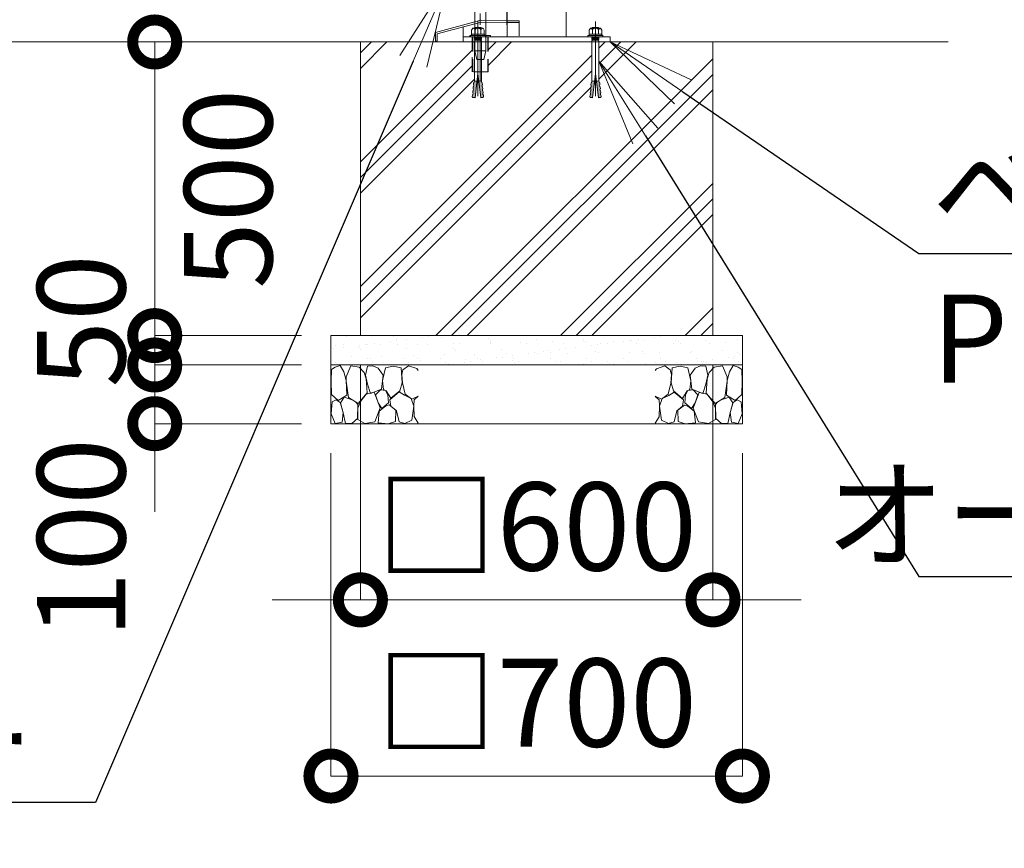
# Model space of a CAD drawing. Extents: x 0 to 21079, y 0 to 14850.
# Drawn here: x 10676 to 12352, y 3167 to 4578 of the extents above; entities that cross this region are included whole.
import ezdxf
from ezdxf import colors
from ezdxf.entities.mleader import LeaderData, LeaderLine
from ezdxf.math import Vec2, Vec3

# ---------------------------------------------------------------- set-up
doc = ezdxf.new("R2010")
doc.units = 0
doc.header["$MEASUREMENT"] = 0
doc.header["$PDMODE"] = 1
doc.linetypes.add('CENTER', pattern=[50.8, 31.75, -6.35, 6.35, -6.35])
doc.linetypes.add('DASHED', pattern=[19.05, 12.7, -6.35])
doc.layers.get('0').update_dxf_attribs({"color": 1, "linetype": 'CONTINUOUS'})
doc.layers.get('DefPoints').update_dxf_attribs({"linetype": 'CONTINUOUS'})
for name, color, linetype, lineweight in [('FRAM3', 1, 'CONTINUOUS', 50), ('ハッチング', 8, 'CONTINUOUS', 5), ('ボルト・ナット', 8, 'CONTINUOUS', 9), ('基準線', 6, 'CENTER', 18), ('外形線', 7, 'CONTINUOUS', 18), ('寸法線', 3, 'CONTINUOUS', 18), ('文字引出', 4, 'CONTINUOUS', 18), ('細線', 8, 'CONTINUOUS', 5), ('落棒・金具類', 8, 'CONTINUOUS', 9), ('隠れ線', 5, 'DASHED', 18)]:
    doc.layers.add(name, color=color, linetype=linetype, lineweight=lineweight)
doc.styles.get("Standard").update_dxf_attribs({"font": 'TXT.SHX', "bigfont": 'bigfont.shx'})
doc.dimstyles.new('50ベース', dxfattribs={"dimscale": 50, "dimtxt": 3, "dimasz": 3, "dimexe": 0, "dimexo": 1, "dimgap": 1, "dimtad": 3, "dimdec": 1, "dimdsep": 46, "dimtxsty": 'Standard', "dimblk": 'DOTSMALL', "dimcen": 0, "dimclrd": 256, "dimclre": 256, "dimclrt": 7, "dimadec": 3, "dimazin": 2, "dimtfac": 1, "dimtdec": 1, "dimtix": 1, "dimtmove": 2, "dimatfit": 2, "dimldrblk": 'OPEN', "dimfxl": 0, "dimtolj": 1, "dimlwd": -1, "dimlwe": -1, "dimarcsym": 0})

# ---------------------------------------------------------------- blocks, each defined once
blk = doc.blocks.new('砕石')
at = {"layer": '細線'}
for points in [[(0.319, 1.999), (0.138, 1.947), (0.021, 1.865), (0.009, 1.45), (0.015, 1.007), (0.249, 0.793), (0.546, 0.986), (0.519, 1.486), (0.446, 1.789), (0.319, 1.999)], [(1.138, 1.765), (0.968, 1.947), (0.68, 1.993), (0.525, 1.608), (0.519, 1.468), (0.604, 0.904), (0.938, 0.698), (1.241, 1.056), (1.211, 1.547), (1.138, 1.765)], [(1.623, 1.911), (1.443, 1.987), (1.259, 1.984), (1.186, 1.668), (1.253, 1.359), (1.362, 1.043), (1.733, 1.189), (1.797, 1.673), (1.623, 1.911)], [(2.137, 1.976), (1.869, 1.923), (1.781, 1.527), (1.775, 1.48), (1.805, 1.177), (1.897, 1.128), (2.06, 0.874), (2.37, 1.128), (2.452, 1.411), (2.417, 1.923), (2.137, 1.976)], [(2.947, 1.894), (2.667, 1.993), (2.475, 1.853), (2.44, 1.69), (2.461, 1.401), (2.546, 1.013), (2.777, 0.843), (3, 0.946)], [(3, 1.829), (2.947, 1.894)], [(1.484, 1.08), (1.204, 1.012), (1.016, 0.758), (0.919, 0.534), (0.925, 0.14), (1.162, 0.006), (1.508, 0.067), (1.69, 0.54), (1.484, 1.08)], [(1.957, 0.995), (1.872, 1.147), (1.696, 1.165), (1.532, 0.995), (1.623, 0.722), (1.751, 0.522), (1.975, 0.716), (1.957, 0.995)], [(2.522, 0.977), (2.346, 1.092), (2.018, 0.825), (2.054, 0.607), (2.255, 0.443), (2.346, 0.067), (2.54, 0.006), (2.777, 0.122), (2.843, 0.601), (2.752, 0.868), (2.522, 0.977)], [(0.313, 0.724), (0.179, 0.817), (0.045, 0.747), (0.003, 0.34), (0.142, 0.006), (0.379, 0.055), (0.416, 0.388), (0.313, 0.724)], [(0.695, 0.831), (0.453, 0.916), (0.331, 0.722), (0.416, 0.37), (0.5, 0.006), (0.719, 0.012), (0.913, 0.182), (0.919, 0.661), (0.846, 0.752), (0.695, 0.831)], [(3, 0.942), (2.862, 0.825), (2.843, 0.613), (2.862, 0.243), (2.995, 0.018), (3, 0.018)], [(1.994, 0.643), (1.872, 0.607), (1.654, 0.431), (1.617, 0.031), (1.969, 0), (2.212, 0.079), (2.224, 0.467), (1.994, 0.643)]]:
    blk.add_lwpolyline(points, dxfattribs=at)
blk = doc.blocks.new('_DotSmall')
at = {"layer": 'FRAM3', "color": 0, "const_width": 0.5}
blk.add_lwpolyline([(-0.0625, 0, 1), (0.0625, 0, 1)], format="xyb", close=True, dxfattribs=at)
blk = doc.blocks.new('*D381')
at = {"layer": 'DefPoints', "color": 0}
for p in [(11256, 4040), (11856, 4040), (11856, 3590)]:
    blk.add_point(p, dxfattribs=at)
at = {"layer": '寸法線'}
for p, q in [((11256, 3990), (11256, 3590)), ((11856, 3990), (11856, 3590)), ((11256, 3590), (11106, 3590)), ((11256, 3590), (11856, 3590)), ((11856, 3590), (12006, 3590))]:
    blk.add_line(p, q, dxfattribs=at)
at = {"layer": '寸法線', "xscale": 150, "yscale": 150, "zscale": 150}
blk.add_blockref('_DotSmall', (11256, 3590), dxfattribs=at)
at = {"layer": '寸法線', "xscale": 150, "yscale": 150, "zscale": 150, "rotation": 180}
blk.add_blockref('_DotSmall', (11856, 3590), dxfattribs=at)
at = {"layer": '寸法線', "color": 7, "insert": (11556, 3715), "char_height": 150, "attachment_point": 5}
blk.add_mtext('\\A1;□600', dxfattribs=at)
blk = doc.blocks.new('_OPEN')
at = {"color": 0, "linetype": 'ByBlock'}
for p, q in [((-1, 0.167), (0, 0)), ((0, 0), (-1, -0.167)), ((0, 0), (-1, 0))]:
    blk.add_line(p, q, dxfattribs=at)
blk = doc.blocks.new('*D382')
at = {"layer": 'DefPoints', "color": 0}
for p in [(11206, 3890), (11906, 3890), (11906, 3290)]:
    blk.add_point(p, dxfattribs=at)
at = {"layer": '寸法線'}
for p, q in [((11206, 3840), (11206, 3290)), ((11906, 3840), (11906, 3290)), ((11206, 3290), (11906, 3290))]:
    blk.add_line(p, q, dxfattribs=at)
at = {"layer": '寸法線', "xscale": 150, "yscale": 150, "zscale": 150, "rotation": 180}
blk.add_blockref('_DotSmall', (11206, 3290), dxfattribs=at)
at = {"layer": '寸法線', "xscale": 150, "yscale": 150, "zscale": 150}
blk.add_blockref('_DotSmall', (11906, 3290), dxfattribs=at)
at = {"layer": '寸法線', "color": 7, "insert": (11556, 3415), "char_height": 150, "attachment_point": 5}
blk.add_mtext('\\A1;□700', dxfattribs=at)
blk = doc.blocks.new('*D383')
at = {"layer": 'DefPoints', "color": 0}
for p in [(11256, 4540), (10906, 4040), (11206, 4040)]:
    blk.add_point(p, dxfattribs=at)
at = {"layer": '寸法線'}
for p, q in [((11206, 4540), (10906, 4540)), ((10906, 4540), (10906, 4040)), ((11156, 4040), (10906, 4040))]:
    blk.add_line(p, q, dxfattribs=at)
at = {"layer": '寸法線', "xscale": 150, "yscale": 150, "zscale": 150}
for p, rotation in [((10906, 4540), 90), ((10906, 4040), 270)]:
    blk.add_blockref('_DotSmall', p, dxfattribs=dict(at, rotation=rotation))
at = {"layer": '寸法線', "color": 7, "insert": (11031, 4290), "char_height": 150, "attachment_point": 5, "rotation": 90}
blk.add_mtext('\\A1;500', dxfattribs=at)
blk = doc.blocks.new('*D971')
at = {"layer": 'DefPoints', "color": 0}
for p in [(11206, 4040), (10906, 3990), (11206, 3990)]:
    blk.add_point(p, dxfattribs=at)
at = {"layer": '寸法線'}
for p, q in [((10906, 4040), (10906, 4190)), ((11156, 4040), (10906, 4040)), ((10906, 4040), (10906, 3990)), ((11156, 3990), (10906, 3990)), ((10906, 3990), (10906, 3840))]:
    blk.add_line(p, q, dxfattribs=at)
at = {"layer": '寸法線', "xscale": 150, "yscale": 150, "zscale": 150}
for p, rotation in [((10906, 4040), 270), ((10906, 3990), 90)]:
    blk.add_blockref('_DotSmall', p, dxfattribs=dict(at, rotation=rotation))
at = {"layer": '寸法線', "color": 7, "insert": (10781, 4065), "char_height": 150, "attachment_point": 5, "rotation": 90}
blk.add_mtext('\\A1;50', dxfattribs=at)
blk = doc.blocks.new('*D972')
at = {"layer": 'DefPoints', "color": 0}
for p in [(11206, 3990), (10906, 3890), (11206, 3890)]:
    blk.add_point(p, dxfattribs=at)
at = {"layer": '寸法線'}
for p, q in [((10906, 3990), (10906, 4140)), ((11156, 3990), (10906, 3990)), ((10906, 3990), (10906, 3890)), ((11156, 3890), (10906, 3890)), ((10906, 3890), (10906, 3740))]:
    blk.add_line(p, q, dxfattribs=at)
at = {"layer": '寸法線', "xscale": 150, "yscale": 150, "zscale": 150}
for p, rotation in [((10906, 3990), 270), ((10906, 3890), 90)]:
    blk.add_blockref('_DotSmall', p, dxfattribs=dict(at, rotation=rotation))
at = {"layer": '寸法線', "color": 7, "insert": (10781, 3695), "char_height": 150, "attachment_point": 5, "rotation": 90}
blk.add_mtext('\\A1;100', dxfattribs=at)

msp = doc.modelspace()

# ---------------------------------------------------------------- hatches: boundary and pattern name
at = {"layer": 'ハッチング'}
h = msp.add_hatch(dxfattribs=at)
h.set_pattern_fill('PLAST', color=256, scale=600, angle=45, style=0)
h.set_pattern_definition([(45, (-45000, 49850), (-106.06602, 106.06602), []), (45, (-45013.26, 49863.26), (-106.06602, 106.06602), []), (45, (-45026.52, 49876.52), (-106.06602, 106.06602), [])])
h.paths.add_polyline_path([(11856, 4540), (11662.000668, 4540), (11662.000668, 4473.2508874), (11662.8229514, 4470.4834553), (11663.4108225, 4470.5348873), (11663.7132183, 4467.0784877), (11663.427743, 4463.570656), (11664.0156141, 4463.6220881), (11664.3180098, 4460.1656885), (11664.0325345, 4456.6578568), (11664.6204056, 4456.7092889), (11664.9228014, 4453.2528893), (11664.6373261, 4449.7450576), (11665.2251972, 4449.7964896), (11665.5980741, 4445.5344876), (11660.9132753, 4445.1246208), (11656, 4486.3910327), (11651.0867247, 4445.1246208), (11646.989797, 4445.4830555), (11646.472407, 4446.34009), (11646.7748028, 4449.7964896), (11647.6650697, 4453.2014572), (11647.0771986, 4453.2528893), (11647.3795944, 4456.7092889), (11648.2698613, 4460.1142564), (11647.6819902, 4460.1656885), (11647.9843859, 4463.6220881), (11648.8746528, 4467.0270557), (11648.2867817, 4467.0784877), (11648.5891775, 4470.5348873), (11649.1770486, 4470.4834553), (11649.999332, 4473.2508874), (11649.999332, 4540), (11473.6, 4540), (11473.6, 4488.9881553), (11462.000668, 4488.9881553), (11462.000668, 4473.2508874), (11462.8229514, 4470.4834553), (11463.4108225, 4470.5348873), (11463.7132183, 4467.0784877), (11463.427743, 4463.570656), (11464.0156141, 4463.6220881), (11464.3180098, 4460.1656885), (11464.0325345, 4456.6578568), (11464.6204056, 4456.7092889), (11464.9228014, 4453.2528893), (11464.6373261, 4449.7450576), (11465.2251972, 4449.7964896), (11465.5980741, 4445.5344876), (11460.9132753, 4445.1246208), (11456, 4486.3910327), (11451.0867247, 4445.1246208), (11446.989797, 4445.4830555), (11446.472407, 4446.34009), (11446.7748028, 4449.7964896), (11447.6650697, 4453.2014572), (11447.0771986, 4453.2528893), (11447.3795944, 4456.7092889), (11448.2698613, 4460.1142564), (11447.6819902, 4460.1656885), (11447.9843859, 4463.6220881), (11448.8746528, 4467.0270557), (11448.2867817, 4467.0784877), (11448.5891775, 4470.5348873), (11449.1770486, 4470.4834553), (11449.999332, 4473.2508874), (11449.999332, 4488.9881553), (11446.4, 4488.9881553), (11446.4, 4540), (11256, 4540), (11256, 4040), (11856, 4040)])
at = {"layer": 'ハッチング', "ltscale": 1000}
h = msp.add_hatch(dxfattribs=at)
h.set_pattern_fill('AR-SAND', color=256, scale=20, style=0)
h.set_pattern_definition([(37.5, (-45000, 49850), (-1.259867, 38.536475), [0, -30.4, 0, -34, 0, -32.5]), (7.5, (-45000, 49850), (35.395534, 56.44292), [0, -16.4, 0, -27.4, 0, -10.5]), (327.5, (-45024.6, 49850), (62.282837, 0.113181), [0, -10, 0, -36, 0, -47]), (317.5, (-45024.6, 49850), (60.122532, 17.55351), [0, -5, 0, -23.6, 0, -27])])
h.paths.add_polyline_path([(11906, 3990), (11906, 4040), (11206, 4040), (11206, 3990)])

# ---------------------------------------------------------------- linework, layer by layer
at = {"layer": 'ボルト・ナット'}
for p, q in [((11447.2905277, 4563.4993134), (11451.0806937, 4561.3327234)), ((11451.0806937, 4561.3327234), (11453.7879552, 4563.4993134)), ((11451.0806937, 4561.3327234), (11451.0806937, 4553.0623572)), ((11460.9193063, 4561.3327234), (11458.2120448, 4563.4993134)), ((11464.7094723, 4563.4993134), (11460.9193063, 4561.3327234)), ((11460.9193063, 4561.3327234), (11460.9193063, 4553.0623572)), ((11647.2905277, 4563.4993134), (11651.0806937, 4561.3327234)), ((11651.0806937, 4561.3327234), (11653.7879552, 4563.4993134)), ((11651.0806937, 4561.3327234), (11651.0806937, 4553.0623572)), ((11660.9193063, 4561.3327234), (11658.2120448, 4563.4993134)), ((11664.7094723, 4563.4993134), (11660.9193063, 4561.3327234)), ((11660.9193063, 4561.3327234), (11660.9193063, 4553.0623572)), ((11443.2296355, 4551.1665901), (11446.7490754, 4553.0623572)), ((11446.7490754, 4553.0623572), (11456, 4553.0623572)), ((11449.9977891, 4547.6458809), (11456, 4547.6458809)), ((11450.8099676, 4545.7501145), (11450.8099676, 4546.5625856)), ((11450.9225763, 4543.2001888), (11450.9225763, 4544.3959955)), ((11450.9225763, 4543.2001888), (11456, 4543.2001888)), ((11465.2509246, 4553.0623572), (11456, 4553.0623572)), ((11462.0022109, 4547.6458809), (11456, 4547.6458809)), ((11461.0774237, 4543.2001888), (11456, 4543.2001888)), ((11461.0774237, 4543.2001888), (11461.0774237, 4544.3959955)), ((11461.1900324, 4545.7501145), (11461.1900324, 4546.5625856)), ((11468.7703645, 4551.1665901), (11465.2509246, 4553.0623572)), ((11643.2296355, 4551.1665901), (11646.7490754, 4553.0623572)), ((11646.7490754, 4553.0623572), (11656, 4553.0623572)), ((11649.9977891, 4547.6458809), (11656, 4547.6458809)), ((11650.8099676, 4545.7501145), (11650.8099676, 4546.5625856)), ((11650.9225763, 4543.2001888), (11650.9225763, 4544.3959955)), ((11650.9225763, 4543.2001888), (11656, 4543.2001888)), ((11665.2509246, 4553.0623572), (11656, 4553.0623572)), ((11662.0022109, 4547.6458809), (11656, 4547.6458809)), ((11661.0774237, 4543.2001888), (11656, 4543.2001888)), ((11661.0774237, 4543.2001888), (11661.0774237, 4544.3959955)), ((11661.1900324, 4545.7501145), (11661.1900324, 4546.5625856)), ((11668.7703645, 4551.1665901), (11665.2509246, 4553.0623572)), ((11451.0867247, 4445.1246208), (11456, 4486.3910327)), ((11460.9132753, 4445.1246208), (11456, 4486.3910327)), ((11651.0867247, 4445.1246208), (11656, 4486.3910327)), ((11660.9132753, 4445.1246208), (11656, 4486.3910327)), ((11447.3795944, 4456.7092889), (11447.0771986, 4453.2528893)), ((11447.3795944, 4456.7092889), (11452.4135852, 4456.2688717)), ((11447.9843859, 4463.6220881), (11447.6819902, 4460.1656885)), ((11447.6819902, 4460.1656885), (11452.8239872, 4459.715822)), ((11447.9674655, 4456.6578568), (11448.2698613, 4460.1142564)), ((11447.9843859, 4463.6220881), (11453.2343891, 4463.1627723)), ((11448.2867817, 4467.0784877), (11448.5891775, 4470.5348873)), ((11448.5891775, 4470.5348873), (11448.2867817, 4467.0784877)), ((11448.2867817, 4467.0784877), (11453.6447911, 4466.6097226)), ((11448.572257, 4463.570656), (11448.8746528, 4467.0270557)), ((11448.5891775, 4470.5348873), (11454.055193, 4470.0566729)), ((11449.1770486, 4470.4834553), (11449.999332, 4473.2508874)), ((11454.4355036, 4473.2508874), (11449.999332, 4473.2508874)), ((11457.5644964, 4473.2508874), (11462.000668, 4473.2508874)), ((11463.4108225, 4470.5348873), (11457.944807, 4470.0566729)), ((11463.7132183, 4467.0784877), (11458.3552089, 4466.6097226)), ((11464.0156141, 4463.6220881), (11458.7656109, 4463.1627723)), ((11464.3180098, 4460.1656885), (11459.1760128, 4459.715822)), ((11464.6204056, 4456.7092889), (11459.5864148, 4456.2688717)), ((11462.8229514, 4470.4834553), (11462.000668, 4473.2508874)), ((11463.427743, 4463.570656), (11463.1253472, 4467.0270557)), ((11463.4108225, 4470.5348873), (11463.7132183, 4467.0784877)), ((11463.7132183, 4467.0784877), (11463.4108225, 4470.5348873)), ((11464.0325345, 4456.6578568), (11463.7301387, 4460.1142564)), ((11464.0156141, 4463.6220881), (11464.3180098, 4460.1656885)), ((11464.6204056, 4456.7092889), (11464.9228014, 4453.2528893)), ((11647.3795944, 4456.7092889), (11647.0771986, 4453.2528893)), ((11647.3795944, 4456.7092889), (11652.4135852, 4456.2688717)), ((11647.9843859, 4463.6220881), (11647.6819902, 4460.1656885)), ((11647.6819902, 4460.1656885), (11652.8239872, 4459.715822)), ((11647.9674655, 4456.6578568), (11648.2698613, 4460.1142564)), ((11647.9843859, 4463.6220881), (11653.2343891, 4463.1627723)), ((11648.5891775, 4470.5348873), (11648.2867817, 4467.0784877)), ((11648.2867817, 4467.0784877), (11648.5891775, 4470.5348873)), ((11648.2867817, 4467.0784877), (11653.6447911, 4466.6097226)), ((11648.572257, 4463.570656), (11648.8746528, 4467.0270557)), ((11648.5891775, 4470.5348873), (11654.055193, 4470.0566729)), ((11649.1770486, 4470.4834553), (11649.999332, 4473.2508874)), ((11654.4355036, 4473.2508874), (11649.999332, 4473.2508874)), ((11657.5644964, 4473.2508874), (11662.000668, 4473.2508874)), ((11663.4108225, 4470.5348873), (11657.944807, 4470.0566729)), ((11663.7132183, 4467.0784877), (11658.3552089, 4466.6097226)), ((11664.0156141, 4463.6220881), (11658.7656109, 4463.1627723)), ((11664.3180098, 4460.1656885), (11659.1760128, 4459.715822)), ((11664.6204056, 4456.7092889), (11659.5864148, 4456.2688717)), ((11662.8229514, 4470.4834553), (11662.000668, 4473.2508874)), ((11663.427743, 4463.570656), (11663.1253472, 4467.0270557)), ((11663.7132183, 4467.0784877), (11663.4108225, 4470.5348873)), ((11663.4108225, 4470.5348873), (11663.7132183, 4467.0784877)), ((11664.0325345, 4456.6578568), (11663.7301387, 4460.1142564)), ((11664.0156141, 4463.6220881), (11664.3180098, 4460.1656885)), ((11664.6204056, 4456.7092889), (11664.9228014, 4453.2528893)), ((11446.7748028, 4449.7964896), (11446.472407, 4446.34009)), ((11446.472407, 4446.34009), (11451.1823794, 4445.9280208)), ((11446.7748028, 4449.7964896), (11451.5927813, 4449.3749711)), ((11447.0581641, 4446.2644947), (11446.989797, 4445.4830555)), ((11446.989797, 4445.4830555), (11451.0867247, 4445.1246208)), ((11447.0581641, 4446.2644947), (11447.0602781, 4446.288658)), ((11447.0771986, 4453.2528893), (11452.0031833, 4452.8219214)), ((11447.3626739, 4449.7450576), (11447.6650697, 4453.2014572)), ((11464.9228014, 4453.2528893), (11459.9968167, 4452.8219214)), ((11465.2251972, 4449.7964896), (11460.4072187, 4449.3749711)), ((11465.527593, 4446.34009), (11460.8176206, 4445.9280208)), ((11465.010203, 4445.4830555), (11460.9132753, 4445.1246208)), ((11464.6373261, 4449.7450576), (11464.3349303, 4453.2014572)), ((11464.9418359, 4446.2644947), (11464.9397219, 4446.288658)), ((11464.9418359, 4446.2644947), (11465.010203, 4445.4830555)), ((11465.2251972, 4449.7964896), (11465.527593, 4446.34009)), ((11646.7748028, 4449.7964896), (11646.472407, 4446.34009)), ((11646.472407, 4446.34009), (11651.1823794, 4445.9280208)), ((11646.7748028, 4449.7964896), (11651.5927813, 4449.3749711)), ((11647.0581641, 4446.2644947), (11646.989797, 4445.4830555)), ((11646.989797, 4445.4830555), (11651.0867247, 4445.1246208)), ((11647.0581641, 4446.2644947), (11647.0602781, 4446.288658)), ((11647.0771986, 4453.2528893), (11652.0031833, 4452.8219214)), ((11647.3626739, 4449.7450576), (11647.6650697, 4453.2014572)), ((11664.9228014, 4453.2528893), (11659.9968167, 4452.8219214)), ((11665.2251972, 4449.7964896), (11660.4072187, 4449.3749711)), ((11665.527593, 4446.34009), (11660.8176206, 4445.9280208)), ((11665.010203, 4445.4830555), (11660.9132753, 4445.1246208)), ((11664.6373261, 4449.7450576), (11664.3349303, 4453.2014572)), ((11664.9418359, 4446.2644947), (11664.9397219, 4446.288658)), ((11664.9418359, 4446.2644947), (11665.010203, 4445.4830555)), ((11665.2251972, 4449.7964896), (11665.527593, 4446.34009))]:
    msp.add_line(p, q, dxfattribs=at)
for points in [[(11445.1247185, 4553.0623572), (11445.1247185, 4560.249428), (11447.2905277, 4563.4993134), (11464.7094723, 4563.4993134), (11466.8752815, 4560.249428), (11466.8752815, 4553.0623572)], [(11666.8752815, 4553.0623572), (11666.8752815, 4560.249428), (11664.7094723, 4563.4993134), (11647.2905277, 4563.4993134), (11645.1247185, 4560.249428), (11645.1247185, 4553.0623572)], [(11468.7703645, 4549), (11443.2296355, 4549), (11443.2296355, 4551.1665901), (11468.7703645, 4551.1665901)], [(11449.9977891, 4544.3959955), (11462.0022109, 4544.3959955), (11462.0022109, 4545.7501145), (11449.9977891, 4545.7501145)], [(11643.2296355, 4549), (11668.7703645, 4549), (11668.7703645, 4551.1665901), (11643.2296355, 4551.1665901)], [(11662.0022109, 4544.3959955), (11649.9977891, 4544.3959955), (11649.9977891, 4545.7501145), (11662.0022109, 4545.7501145)]]:
    msp.add_lwpolyline(points, close=True, dxfattribs=at)
for points in [[(11449.9977891, 4563.4993134), (11451.0806937, 4564.8534318), (11460.9193063, 4564.8534318), (11462.0022109, 4563.4993134)], [(11662.0022109, 4563.4993134), (11660.9193063, 4564.8534318), (11651.0806937, 4564.8534318), (11649.9977891, 4563.4993134)], [(11462.0022109, 4549), (11462.0022109, 4546.5625856), (11449.9977891, 4546.5625856), (11449.9977891, 4549)], [(11449.999332, 4473.2508874), (11449.999332, 4541.8169446), (11450.9225763, 4543.2001888)], [(11461.0774237, 4543.2001888), (11462.000668, 4541.8169446), (11462.000668, 4473.2508874)], [(11649.9977891, 4549), (11649.9977891, 4546.5625856), (11662.0022109, 4546.5625856), (11662.0022109, 4549)], [(11650.9225763, 4543.2001888), (11649.999332, 4541.8169446), (11649.999332, 4473.2508874)], [(11662.000668, 4473.2508874), (11662.000668, 4541.8169446), (11661.0774237, 4543.2001888)]]:
    msp.add_lwpolyline(points, dxfattribs=at)
at = {"layer": '基準線', "ltscale": 3}
msp.add_line((11460, 4855), (11460, 4473.9881553), dxfattribs=at)
at = {"layer": '基準線', "ltscale": 4}
for p, q in [((11505, 4639), (11505, 4569)), ((11456, 4574.8534318), (11456, 4435.1246208)), ((11656, 4574.8534318), (11656, 4435.1246208))]:
    msp.add_line(p, q, dxfattribs=at)
at = {"layer": '外形線'}
for p, q in [((11431, 4549), (11431, 4565.8556957)), ((12256, 4540), (4408, 4540)), ((11386.7, 4540), (11383.7, 4540))]:
    msp.add_line(p, q, dxfattribs=at)
for points in [[(11506, 4549), (11506, 6130), (11606, 6130), (11606, 4549)], [(11506, 4576.3076923), (11461, 4577), (11383.7259339, 4556.2944764), (11383.7259339, 4541.2944764), (11386.7259339, 4541.2944764), (11386.7259339, 4553.9924954), (11461.3722589, 4573.9939179), (11506, 4573.3073373)]]:
    msp.add_lwpolyline(points, dxfattribs=at)
for points in [[(11431, 4540), (11431, 4549), (11681, 4549), (11681, 4540)], [(11442.5, 4550.9999), (11477.5, 4550.9999), (11477.5, 4549), (11442.5, 4549)]]:
    msp.add_lwpolyline(points, close=True, dxfattribs=at)
at = {"layer": '細線'}
for p, q in [((11256, 4040), (11256, 4540)), ((11856, 4540), (11856, 4040)), ((11206, 3990), (11906, 3990))]:
    msp.add_line(p, q, dxfattribs=at)
msp.add_lwpolyline([(11206, 3890), (11206, 4040), (11906, 4040), (11906, 3890)], close=True, dxfattribs=at)
at = {"layer": '落棒・金具類'}
msp.add_line((11469.5, 4525), (11450.5, 4525), dxfattribs=at)
msp.add_lwpolyline([(11450.5, 4670), (11450.5, 4525), (11454, 4510), (11466, 4510), (11469.5, 4525), (11469.5, 4670)], dxfattribs=at)
at = {"layer": '隠れ線', "ltscale": 2}
for p, q in [((11506, 4573.3073373), (11526, 4572.999645)), ((11447.4, 4549), (11447.4, 4488.9881553)), ((11472.6, 4549), (11472.6, 4488.9881553))]:
    msp.add_line(p, q, dxfattribs=at)
for points in [[(11506, 4576.3076923), (11526, 4576), (11526, 4549)], [(11473.6, 4549), (11473.6, 4488.9881553), (11446.4, 4488.9881553), (11446.4, 4549)]]:
    msp.add_lwpolyline(points, dxfattribs=at)

# ---------------------------------------------------------------- block references
at = {"layer": '文字引出', "xscale": 49.5, "yscale": 49.5, "zscale": 49.5}
msp.add_blockref('砕石', (11206, 3890), dxfattribs=at)
at = {"layer": '文字引出', "xscale": -49.4999999999995, "yscale": 49.5, "zscale": 49.5, "rotation": 0.05084575459924245}
msp.add_blockref('砕石', (11906, 3890), dxfattribs=at)

# ---------------------------------------------------------------- dimensions: what is measured, and where the dimension line sits
at = {"layer": '寸法線'}
dim = msp.add_linear_dim(base=(10906, 4040), p1=(11256, 4540), p2=(11206, 4040), angle=90, dimstyle='50ベース', override={"dimtad": 4, "dimdec": 6}, dxfattribs=at)
dim.commit()
dim.dimension.update_dxf_attribs({"geometry": '*D383', "text_midpoint": (11031, 4290)})
for base, p1, p2, picture, middle in [((10906, 3990), (11206, 4040), (11206, 3990), '*D971', (10781, 4065)), ((10906, 3890), (11206, 3990), (11206, 3890), '*D972', (10781, 3695))]:
    dim = msp.add_linear_dim(base=base, p1=p1, p2=p2, angle=90, dimstyle='50ベース', override={"dimdec": 6}, dxfattribs=at)
    dim.commit()
    dim.dimension.update_dxf_attribs({"geometry": picture, "text_midpoint": middle, "dimtype": 160})
for base, p1, p2, picture, middle in [((11856.0000000001, 3590), (11256.0000000001, 4040), (11856.0000000001, 4040), '*D381', (11556.0000000001, 3715)), ((11906.0000000001, 3290), (11206.0000000001, 3890), (11906.0000000001, 3890), '*D382', (11556.0000000001, 3415))]:
    dim = msp.add_linear_dim(base=base, p1=p1, p2=p2, text='□<>', dimstyle='50ベース', override={"dimdec": 6}, dxfattribs=at)
    dim.commit()
    dim.dimension.update_dxf_attribs({"geometry": picture, "text_midpoint": middle})

# ---------------------------------------------------------------- leaders
at = {"layer": '文字引出'}
ml = msp.add_multileader_mtext('Standard', dxfattribs=at)
ml.set_content('\\A1;{\\C7;前ストッパー\\PL-8×50×50}', color=256)
ml.set_leader_properties()
ml.set_arrow_properties(name='OPEN')
ml.build(insert=Vec2(0, 0))
ml.multileader.update_dxf_attribs({"text_left_attachment_type": 6, "text_right_attachment_type": 6, "dogleg_length": 0.36, "arrow_head_size": 150, "scale": 50})
ctx = ml.context
ctx.base_point, ctx.scale, ctx.char_height, ctx.arrow_head_size, ctx.landing_gap_size, ctx.plane_origin = Vec3(9468, 3245), 50, 150, 150, 4.5, Vec3(8708.2661297, 6959.9076524)
ctx.left_attachment, ctx.right_attachment = 6, 6
notes = []
notes.append((ctx, [(1, (1, 1, 0), (10805, 3245), (-1, 0), 18, [(0, [(11405, 4645)], 0, [])])]))
ctx.mtext.insert, ctx.mtext.flow_direction = Vec3(9472.5, 3425), 5
ml = msp.add_multileader_mtext('Standard', dxfattribs=at)
ml.set_content('\\A1;{\\C7;ベースプレート：\\PPL-9.0 SS400}', color=256)
ml.set_leader_properties()
ml.set_arrow_properties(name='OPEN')
ml.build(insert=Vec2(0, 0))
ml.multileader.update_dxf_attribs({"text_left_attachment_type": 6, "text_right_attachment_type": 6, "dogleg_length": 0.36, "arrow_head_size": 150, "scale": 50})
ctx = ml.context
ctx.base_point, ctx.scale, ctx.char_height, ctx.arrow_head_size, ctx.landing_gap_size, ctx.plane_origin = Vec3(12224, 4180), 50, 150, 150, 4.5, Vec3(9398.4706807, 8008.3683061)
ctx.left_attachment, ctx.right_attachment = 6, 6
notes.append((ctx, [(0, (1, 1, 0), (12206, 4180), (1, 0), 18, [(0, [(11681, 4540)], 0, [])])]))
ctx.mtext.insert, ctx.mtext.flow_direction = Vec3(12228.5, 4360), 5
ml = msp.add_multileader_mtext('Standard', dxfattribs=at)
ml.set_content('\\A1;{\\C7;オールアンカー M12}', color=256)
ml.set_leader_properties()
ml.set_arrow_properties(name='OPEN')
ml.build(insert=Vec2(0, 0))
ml.multileader.update_dxf_attribs({"text_left_attachment_type": 6, "text_right_attachment_type": 6, "dogleg_length": 0.36, "arrow_head_size": 150, "scale": 50})
ctx = ml.context
ctx.base_point, ctx.scale, ctx.char_height, ctx.arrow_head_size, ctx.landing_gap_size, ctx.plane_origin = Vec3(12224, 3630), 50, 150, 150, 4.5, Vec3(9398.4706807, 7578.3683061)
ctx.left_attachment, ctx.right_attachment, ctx.text_align_type = 6, 6, 2
notes.append((ctx, [(0, (1, 1, 0), (12206, 3630), (1, 0), 18, [(0, [(11662.000668, 4507.533916)], 0, [])])]))
ctx.mtext.insert, ctx.mtext.alignment, ctx.mtext.flow_direction = Vec3(13918.5, 3810), 3, 5
for ctx, leaders in notes:
    for number, flags, end, landing, length, lines in leaders:
        leader = LeaderData()
        leader.index, (leader.has_last_leader_line, leader.has_dogleg_vector, leader.attachment_direction) = number, flags
        leader.last_leader_point, leader.dogleg_vector, leader.dogleg_length = Vec3(end), Vec3(landing), length
        for number, points, colour, breaks in lines:
            line = LeaderLine()
            line.index, line.vertices, line.color, line.breaks = number, Vec3.list(points), colors.encode_raw_color(colour), breaks
            leader.lines.append(line)
        ctx.leaders.append(leader)

doc.saveas('drawing.dxf')
